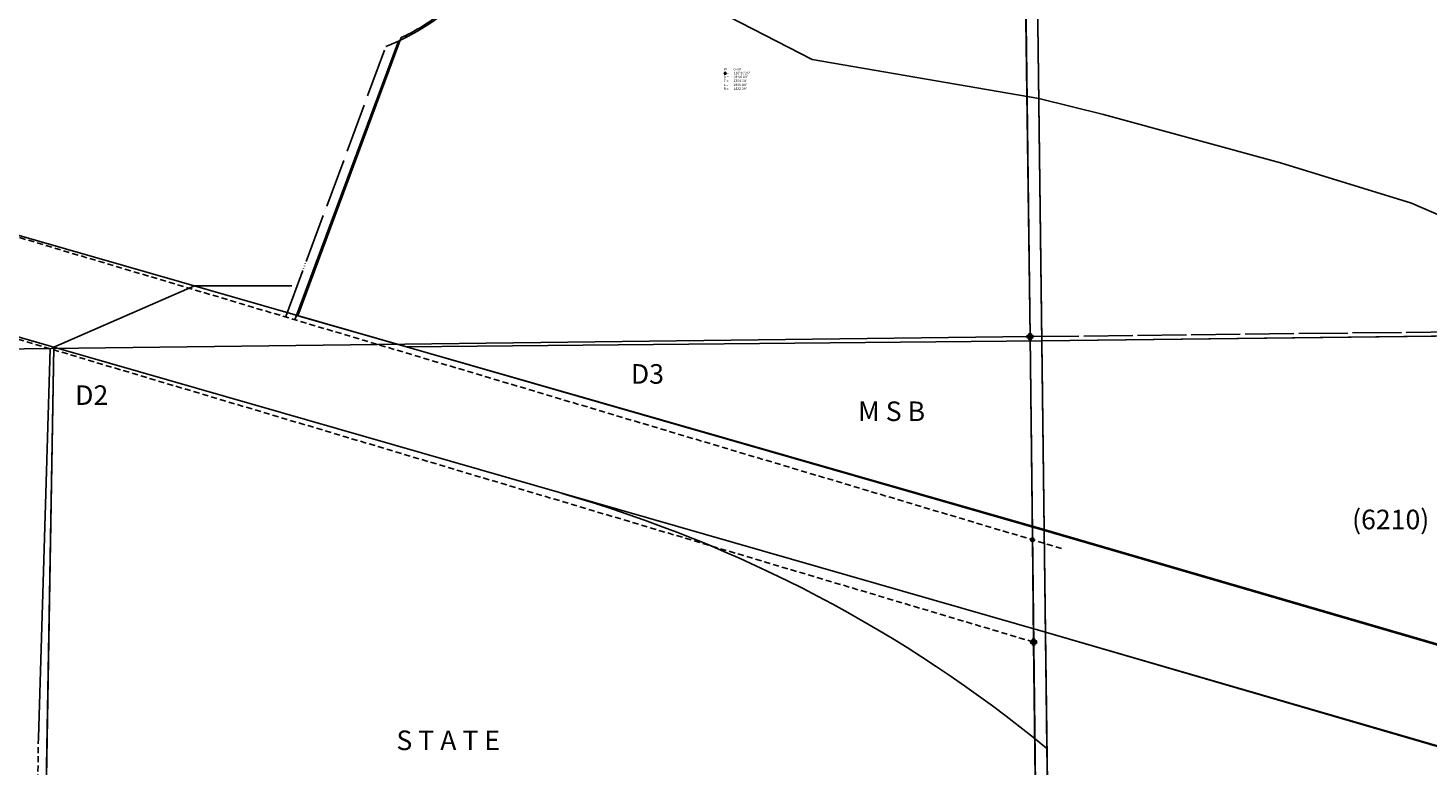
# Model space of a CAD drawing. Units: feet. Extents: x 455357 to 487352, y 120935 to 174460.
# Drawn here: x 458796 to 461661, y 133297 to 134807 of the extents above; entities that cross this region are included whole.
import ezdxf
from ezdxf.enums import TextEntityAlignment as Align

# ---------------------------------------------------------------- set-up
doc = ezdxf.new("R2010")
doc.units = ezdxf.units.FT
doc.header["$LTSCALE"] = 50
doc.header["$MEASUREMENT"] = 0
for name, pattern in [('CONTROL', [2.4, 2, -0.1, 0, -0.1, 0, -0.1, 0, -0.1]), ('DASHED2', [0.375, 0.25, -0.125]), ('HIDDEN', [0.375, 0.25, -0.125]), ('SEC1_4', [2.2, 2, -0.2])]:
    doc.linetypes.add(name, pattern=pattern)
for name, color, linetype in [('ELCA', 7, 'CONTROL'), ('ELPC', 1, 'Continuous'), ('elrgov_4', 33, 'SEC1_4'), ('elrgov_sec', 13, 'Continuous'), ('ELRP', 63, 'Continuous'), ('ELRP_APPROX', 173, 'HIDDEN'), ('ELRP_RR ROW', 23, 'Continuous'), ('ESMask', 155, 'Continuous'), ('ESRGOV', 13, 'Continuous'), ('ESRP', 12, 'Continuous'), ('ETRC', 42, 'Continuous'), ('Tax Map', 251, 'Continuous')]:
    doc.layers.add(name, color=color, linetype=linetype)
doc.styles.add('1', font='simplex')
doc.styles.add('4', font='romand', dxfattribs={"oblique": 12})
doc.styles.add('M100', font='STENEQ', dxfattribs={"height": 0.1})

# ---------------------------------------------------------------- blocks, each defined once
blk = doc.blocks.new('curvdata')
for p, q in [((0.018, -0.155), (0.056, -0.054)), ((0.018, -0.155), (0.093, -0.155)), ((0.093, -0.155), (0.056, -0.054))]:
    blk.add_line(p, q)
at = {"style": 'M100'}
for s, p in [('PI', (0, 0)), ('T = ', (0, -0.48)), ('D = ', (0, -0.32)), ('L = ', (0, -0.64)), (' = ', (0.1, -0.16)), ('R = ', (0, -0.8))]:
    blk.add_text(s, height=0.1, dxfattribs=at).set_placement(p)
for tag, p in [('PISTA', (0.4, 0)), ('TANGENT', (0.4, -0.48)), ('DELTA', (0.4, -0.16)), ('DEGREE', (0.4, -0.32)), ('LENGTH', (0.4, -0.64)), ('RADIUS', (0.4, -0.8))]:
    blk.add_attdef(tag, p, '', height=0.1, dxfattribs=at)
blk = doc.blocks.new('essblmmon')
h = blk.add_hatch(color=256)
edge = h.paths.add_edge_path()
edge.add_arc((0, 0.179), 0.169, 227.85796, 266.44692)
edge.add_arc((-0.179, 0), 0.169, 3.4658, 42.05476)
edge.add_arc((0, 0), 0.125, 64.59659, 115.28735, ccw=False)
edge.add_arc((0.179, 0), 0.169, 137.87031, 176.44524)
edge.add_arc((0, 0.179), 0.169, 273.49353, 312.05476)
edge.add_arc((0, 0), 0.125, -25.37463, 25.28735, ccw=False)
edge.add_arc((0, -0.179), 0.169, 47.85796, 86.4192)
edge.add_arc((0.179, 0), 0.169, 183.46753, 222.04246)
edge.add_arc((0, 0), 0.125, 244.62537, 295.31617, ccw=False)
edge.add_arc((-0.179, 0), 0.169, 317.85796, 356.44692)
edge.add_arc((0, -0.179), 0.169, 93.4658, 132.05476)
edge.add_arc((0, 0), 0.125, 154.62537, 205.28735, ccw=False)
at = {"layer": 'ESMask'}
h = blk.add_hatch(color=256, dxfattribs=at)
edge = h.paths.add_edge_path()
edge.add_arc((0, 0), 0.125, 0, 360)
at = {"color": 12}
blk.add_lwpolyline([(-0.113, 0.054, 0.169986), (-0.01, 0.01, 0.169986), (-0.053, 0.113, -0.224859), (0.054, 0.113, 0.169923), (0.01, 0.01, 0.169861), (0.113, 0.053, -0.224727), (0.113, -0.054, 0.169861), (0.01, -0.01, 0.169923), (0.053, -0.113, -0.224859), (-0.054, -0.113, 0.169986), (-0.01, -0.01, 0.169986), (-0.113, -0.053, -0.224727)], format="xyb", close=True, dxfattribs=at)
blk = doc.blocks.new('essscor')
at = {"layer": 'ESMask'}
h = blk.add_hatch(color=256, dxfattribs=at)
edge = h.paths.add_edge_path()
edge.add_arc((0, 0), 0.0733, 0, 360)
at = {"color": 4}
blk.add_circle((0, 0), 0.0733, dxfattribs=at)

msp = doc.modelspace()

# ---------------------------------------------------------------- linework, layer by layer
at = {"layer": 'ELCA'}
msp.add_lwpolyline([(459323.1, 134216.5), (459528.3, 134768.5)], dxfattribs=at)
msp.add_arc((459339.7, 135231.6), 500, 292.1571, 33.6536, dxfattribs=at)
at = {"layer": 'ELPC'}
msp.add_lwpolyline([(458740.9, 134608.4, -0.555688), (460845.4, 135828.7), (461776.5, 135333.4, 0.147042), (463394, 135010.8), (466171.1, 135275.7, -0.061218), (467568.5, 135237.7), (468984.8, 135024.4, 0.239875), (471451.1, 135845.5), (473244.2, 137663.3, 0.054187), (473628.9, 138148.4), (480534.4, 149113.6), (480638.3, 149278.6, 0.1449), (480931.9, 150322.3), (480914.8, 151581.7), (480896.6, 152920.9, -0.082944), (481039.5, 153854), (481447.5, 155095.9, 0.083553), (481590.3, 156035.9), (481576.9, 156872.7)], format="xyb", dxfattribs=at)
msp.add_arc((460160.9, 134570.4), 1432.4, 61.9888, 178.2627, dxfattribs=at)
at = {"layer": 'elrgov_4'}
msp.add_lwpolyline([(460846.3, 134175.2), (463489.8, 134205.3), (466128.5, 134234.3), (468771.5, 134262.6)], dxfattribs=at)
at = {"layer": 'elrgov_sec'}
for points in [[(460877.6, 131534.3), (460846.3, 134175.2), (460810.2, 136815.3), (460793.3, 138134.8)], [(460877.6, 131534.3), (460853.5, 133550.3), (460851.1, 133759.6), (460846.3, 134175.2)]]:
    msp.add_lwpolyline(points, dxfattribs=at)
at = {"layer": 'ELRP'}
for p, q in [((460846.3, 134175.2), (460826.5, 135725.5)), ((459553.8, 134779.7), (459341.8, 134209.5)), ((458540.9, 134147), (460846.3, 134175.2)), ((458817, 133354.3), (458841.2, 134150.3)), ((458841.2, 134150.3), (458840.1, 134150.7))]:
    msp.add_line(p, q, dxfattribs=at)
msp.add_arc((459339.7, 135231.6), 500, 295.3513, 33.6536, dxfattribs=at)
at = {"layer": 'ELRP_APPROX', "flags": 128}
msp.add_lwpolyline([(458817, 133354.3), (458810.9, 132834.3), (460861.9, 132854.1)], dxfattribs=at)
at = {"layer": 'ELRP_RR ROW', "linetype": 'DASHED2'}
for points in [[(460910.7, 133741.9), (458435, 134480.2)], [(460853.5, 133550.3), (458342.4, 134299.1)]]:
    msp.add_lwpolyline(points, dxfattribs=at)
at = {"layer": 'Tax Map'}
for p, q in [((460903.8, 131527.1), (460837, 136806.3)), ((460850.8, 135718.1), (460870.4, 134166.7)), ((459348.2, 134218.1), (459559.6, 134787)), ((459348.2, 134218.1), (459559.6, 134787)), ((459335.8, 134279.1), (459136.5, 134278.9)), ((459348.2, 134218.1), (459570.5, 134154.1)), ((460870.4, 134166.7), (459570.5, 134154.1)), ((460870.4, 134166.7), (462653.2, 134188)), ((460875.3, 133780.5), (460870.4, 134166.7)), ((458848.7, 134153.6), (458825.6, 132827.1)), ((460878, 133570.3), (458848.7, 134153.6)), ((459570.5, 134154.1), (460875.3, 133780.5)), ((460875.3, 133780.5), (461991.7, 133455)), ((460878, 133570.4), (460880.8, 133332.8)), ((461712.6, 133328.6), (460878, 133570.3)), ((460887.1, 132846.9), (460878, 133570.3))]:
    msp.add_line(p, q, dxfattribs=at)
msp.add_lwpolyline([(459559.6, 134787, 0.020947), (459596.6, 134806.6, 0.445192), (459738.5, 135502.8, -0.12545), (460237.7, 135595.3, -0.117664), (460698.6, 135468.6), (460835.4, 135726.9), (460850.8, 135718.1), (461737.1, 135255.5, 0.097549)], format="xyb", dxfattribs=at)
for points in [[(459814.9, 135043.9), (460400.5, 134742.5), (460864.2, 134662.1)], [(462771.3, 133984.5), (462368.7, 134192.4), (462100.7, 134242.7), (461626.6, 134448.6), (461358.6, 134531), (460996.9, 134630), (460864.2, 134662.1)], [(459570.5, 134154.1), (458233.1, 134538.6)], [(458848.7, 134153.8), (458235.8, 134330)], [(458456.9, 120939.1), (458634.1, 126221.1), (458639.9, 126405.5), (458676.4, 127550.4), (458684.7, 127860.3), (458717.1, 128860.7), (458738.4, 129520.8), (458759.7, 130178.4), (458802.4, 131498.9), (458802.5, 131503), (458825.6, 132827.1), (458848.7, 134153.6), (459136.5, 134278.9)], [(460937.3, 128882), (460928.9, 129541.8), (460920.7, 130192.5), (460903.8, 131527.1), (460887.1, 132846.9), (460878, 133570.3), (460875.3, 133780.5), (460870.4, 134166.7), (462653.2, 134188)], [(460878, 133570.4), (458848.7, 134153.8)], [(460878, 133778.2), (459570.5, 134154.1)], [(461991.6, 133453.5), (460878, 133778.2)], [(461712.6, 133327.1), (460878, 133570.4)]]:
    msp.add_lwpolyline(points, dxfattribs=at)
for centre, radius, start, end in [((459343.8, 135238), 500, 295.5705, 300.3706), ((459125.3, 131195.9), 2765.6, 50.5955, 73.9692)]:
    msp.add_arc(centre, radius, start, end, dxfattribs=at)

# ---------------------------------------------------------------- block references
at = {"layer": 'ESRGOV', "xscale": 50, "yscale": 50, "zscale": 50}
for p in [(460846.3, 134175.2), (460853.5, 133550.3)]:
    msp.add_blockref('essblmmon', p, dxfattribs=at)
at = {"layer": 'ESRP', "xscale": 50, "yscale": 50, "zscale": 50}
msp.add_blockref('essscor', (460851.1, 133759.6), dxfattribs=at)
at = {"layer": 'ETRC', "xscale": 50, "yscale": 50, "zscale": 50}
msp.add_blockref('curvdata', (460219.6, 134720), dxfattribs=at).add_auto_attribs({'PISTA': '0+00', 'DELTA': '116%%D16\'26"', 'DEGREE': '04%%D00\'00"', 'TANGENT': "2304.54'", 'LENGTH': "2906.84'", 'RADIUS': "1432.39'"})

# ---------------------------------------------------------------- texts
at = {"layer": 'Tax Map', "style": '1'}
for s, p in [('D3', (460063.3, 134078.9)), ('D2', (458926.1, 134035.5))]:
    msp.add_text(s, height=40, dxfattribs=at).set_placement(p, align=Align.CENTER)
for s, p in [('M S B', (460494.4, 134002.5)), ('S T A T E', (459549.6, 133329.3))]:
    msp.add_text(s, height=40, dxfattribs=at).set_placement(p)
at = {"layer": 'Tax Map', "style": '4', "oblique": 12}
msp.add_text('(6210)', height=40, dxfattribs=at).set_placement((461505.2, 133781.1))

doc.saveas('drawing.dxf')
